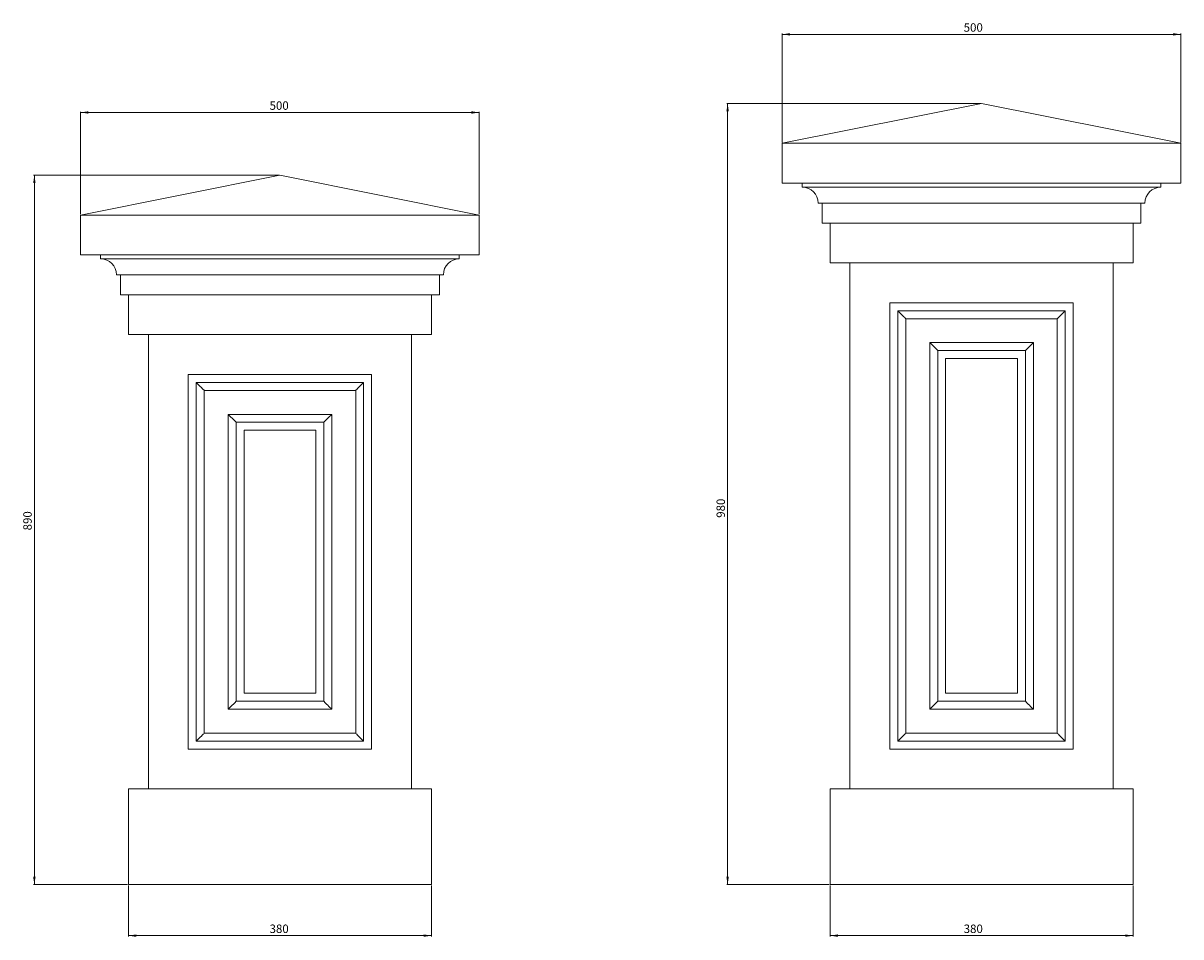
# Model space of a CAD drawing. Units: millimetres. Extents: x -4210 to 4950, y 1266 to 4306.
# Drawn here: x -4192 to -2740, y 2385 to 3531 of the extents above; entities that cross this region are included whole.
import ezdxf

# ---------------------------------------------------------------- set-up
doc = ezdxf.new("R2010")
doc.units = ezdxf.units.MM
doc.styles.add('SLDTEXTSTYLE0', font='TXT', dxfattribs={"width": 0.663})
doc.dimstyles.new('SLDDIMSTYLE0', dxfattribs={"dimtxt": 9.784071, "dimasz": 9.784071, "dimexe": 0, "dimexo": 0.0625, "dimgap": 2.446018, "dimtad": 1, "dimtoh": 1, "dimzin": 12, "dimdsep": 46, "dimtxsty": 'SLDTEXTSTYLE0', "dimsah": 1, "dimcen": 0.09, "dimadec": 0, "dimazin": 0, "dimtfac": 1, "dimtofl": 0, "dimtmove": 0, "dimatfit": 3, "dimfxl": 0, "dimtolj": 1, "dimtzin": 12, "dimarcsym": 0})

# ---------------------------------------------------------------- blocks, each defined once
blk = doc.blocks.new('*D1')
at = {"color": 7, "linetype": 'Continuous', "lineweight": 0}
for p, q in [((-4060, 2449.5), (-4060, 2385.5)), ((-3680, 2449.5), (-3680, 2385.5)), ((-4060, 2386.5), (-3680, 2386.5))]:
    blk.add_line(p, q, dxfattribs=at)
for points in [[(-4060, 2386.5), (-4050.2, 2385), (-4050.2, 2388)], [(-3680, 2386.5), (-3689.8, 2388), (-3689.8, 2385)]]:
    blk.add_solid(points, dxfattribs=at)
at = {"color": 7, "linetype": 'Continuous', "lineweight": 0, "insert": (-3883, 2400.4), "char_height": 10.58, "attachment_point": 1, "style": 'SLDTEXTSTYLE0'}
blk.add_mtext('380', dxfattribs=at)
blk = doc.blocks.new('*D2')
at = {"color": 7, "linetype": 'Continuous', "lineweight": 0}
for p, q in [((-3871, 3340.5), (-4179, 3340.5)), ((-4178, 2450.5), (-4178, 3340.5)), ((-4061, 2450.5), (-4179, 2450.5))]:
    blk.add_line(p, q, dxfattribs=at)
for points in [[(-4178, 3340.5), (-4179.5, 3330.7), (-4176.5, 3330.7)], [(-4178, 2450.5), (-4176.5, 2460.3), (-4179.5, 2460.3)]]:
    blk.add_solid(points, dxfattribs=at)
at = {"color": 7, "linetype": 'Continuous', "lineweight": 0, "insert": (-4191.9, 2894.9), "char_height": 10.58, "attachment_point": 1, "rotation": 90, "style": 'SLDTEXTSTYLE0'}
blk.add_mtext('890', dxfattribs=at)
blk = doc.blocks.new('*D3')
at = {"color": 7, "linetype": 'Continuous', "lineweight": 0}
for p, q in [((-4120, 3291.5), (-4120, 3420.2)), ((-3620, 3419.2), (-4120, 3419.2)), ((-3620, 3291.5), (-3620, 3420.2))]:
    blk.add_line(p, q, dxfattribs=at)
for points in [[(-4120, 3419.2), (-4110.2, 3417.7), (-4110.2, 3420.7)], [(-3620, 3419.2), (-3629.8, 3420.7), (-3629.8, 3417.7)]]:
    blk.add_solid(points, dxfattribs=at)
at = {"color": 7, "linetype": 'Continuous', "lineweight": 0, "insert": (-3883, 3433.1), "char_height": 10.58, "attachment_point": 1, "style": 'SLDTEXTSTYLE0'}
blk.add_mtext('500', dxfattribs=at)
blk = doc.blocks.new('*D4')
at = {"color": 7, "linetype": 'Continuous', "lineweight": 0}
for p, q in [((-3180, 2449.5), (-3180, 2385.5)), ((-2800, 2449.5), (-2800, 2385.5)), ((-3180, 2386.5), (-2800, 2386.5))]:
    blk.add_line(p, q, dxfattribs=at)
for points in [[(-3180, 2386.5), (-3170.2, 2385), (-3170.2, 2388)], [(-2800, 2386.5), (-2809.8, 2388), (-2809.8, 2385)]]:
    blk.add_solid(points, dxfattribs=at)
at = {"color": 7, "linetype": 'Continuous', "lineweight": 0, "insert": (-3012.4, 2400.4), "char_height": 10.58, "attachment_point": 1, "style": 'SLDTEXTSTYLE0'}
blk.add_mtext('380', dxfattribs=at)
blk = doc.blocks.new('*D5')
at = {"color": 7, "linetype": 'Continuous', "lineweight": 0}
for p, q in [((-2991, 3430.5), (-3309.5, 3430.5)), ((-3308.5, 3430.5), (-3308.5, 2450.5)), ((-3181, 2450.5), (-3309.5, 2450.5))]:
    blk.add_line(p, q, dxfattribs=at)
for points in [[(-3308.5, 3430.5), (-3310, 3420.7), (-3307, 3420.7)], [(-3308.5, 2450.5), (-3307, 2460.3), (-3310, 2460.3)]]:
    blk.add_solid(points, dxfattribs=at)
at = {"color": 7, "linetype": 'Continuous', "lineweight": 0, "insert": (-3322.4, 2910.7), "char_height": 10.58, "attachment_point": 1, "rotation": 90, "style": 'SLDTEXTSTYLE0'}
blk.add_mtext('980', dxfattribs=at)
blk = doc.blocks.new('*D22')
at = {"color": 7, "linetype": 'Continuous', "lineweight": 0}
for p, q in [((-3240, 3381.5), (-3240, 3518.2)), ((-2740, 3517.2), (-3240, 3517.2)), ((-2740, 3381.5), (-2740, 3518.2))]:
    blk.add_line(p, q, dxfattribs=at)
for points in [[(-3240, 3517.2), (-3230.2, 3515.7), (-3230.2, 3518.7)], [(-2740, 3517.2), (-2749.8, 3518.7), (-2749.8, 3515.7)]]:
    blk.add_solid(points, dxfattribs=at)
at = {"color": 7, "linetype": 'Continuous', "lineweight": 0, "insert": (-3012.4, 3531.1), "char_height": 10.58, "attachment_point": 1, "style": 'SLDTEXTSTYLE0'}
blk.add_mtext('500', dxfattribs=at)

msp = doc.modelspace()

# ---------------------------------------------------------------- linework, layer by layer
at = {"color": 7, "linetype": 'Continuous', "lineweight": 15}
for p, q in [((-3240.012, 3380.478), (-2990.012, 3430.478)), ((-2990.012, 3430.478), (-2740.012, 3380.478)), ((-2740.012, 3380.478), (-3240.012, 3380.478)), ((-3240.012, 3380.478), (-3240.012, 3330.478)), ((-2740.012, 3330.478), (-2740.012, 3380.478)), ((-4120.012, 3290.478), (-3870.012, 3340.478)), ((-3870.012, 3340.478), (-3620.012, 3290.478)), ((-2740.012, 3330.478), (-3240.012, 3330.478)), ((-3215.012, 3325.478), (-3215.012, 3330.478)), ((-2765.012, 3325.478), (-3215.012, 3325.478)), ((-2765.012, 3330.478), (-2765.012, 3325.478)), ((-2785.012, 3305.478), (-3195.012, 3305.478)), ((-3190.012, 3280.478), (-3190.012, 3305.478)), ((-2790.012, 3305.478), (-2790.012, 3280.478)), ((-3620.012, 3290.478), (-4120.012, 3290.478)), ((-4120.012, 3290.478), (-4120.012, 3240.478)), ((-3620.012, 3240.478), (-3620.012, 3290.478)), ((-2790.012, 3280.478), (-3190.012, 3280.478)), ((-3180.012, 3230.478), (-3180.012, 3280.478)), ((-2800.012, 3280.478), (-2800.012, 3230.478)), ((-3620.012, 3240.478), (-4120.012, 3240.478)), ((-4095.012, 3235.478), (-4095.012, 3240.478)), ((-3645.012, 3240.478), (-3645.012, 3235.478)), ((-3645.012, 3235.478), (-4095.012, 3235.478)), ((-2800.012, 3230.478), (-3180.012, 3230.478)), ((-3155.012, 3230.478), (-3155.012, 2570.478)), ((-2825.012, 3230.478), (-2825.012, 2570.478)), ((-3665.012, 3215.478), (-4075.012, 3215.478)), ((-4070.012, 3190.478), (-4070.012, 3215.478)), ((-3670.012, 3215.478), (-3670.012, 3190.478)), ((-3670.012, 3190.478), (-4070.012, 3190.478)), ((-4060.012, 3140.478), (-4060.012, 3190.478)), ((-3680.012, 3190.478), (-3680.012, 3140.478)), ((-2875.012, 3180.478), (-3105.012, 3180.478)), ((-3105.012, 3180.478), (-3105.012, 2620.478)), ((-2875.012, 3180.478), (-2875.012, 2620.478)), ((-3095.012, 3170.478), (-3095.012, 2630.478)), ((-2885.012, 3170.478), (-3095.012, 3170.478)), ((-2885.012, 3170.478), (-2885.012, 2630.478)), ((-2895.012, 3160.478), (-3085.012, 3160.478)), ((-3085.012, 3160.478), (-3085.012, 2640.478)), ((-2895.012, 3160.478), (-2895.012, 2640.478)), ((-3680.012, 3140.478), (-4060.012, 3140.478)), ((-4035.012, 3140.478), (-4035.012, 2570.478)), ((-3705.012, 3140.478), (-3705.012, 2570.478)), ((-3055.012, 3130.478), (-3055.012, 2670.478)), ((-3045.012, 3120.478), (-3055.012, 3130.478)), ((-2925.012, 3130.478), (-3055.012, 3130.478)), ((-2925.012, 3130.478), (-2935.012, 3120.478)), ((-2925.012, 3130.478), (-2925.012, 2670.478)), ((-2935.012, 3120.478), (-3045.012, 3120.478)), ((-3045.012, 3120.478), (-3045.012, 2680.478)), ((-2945.012, 3110.478), (-3035.012, 3110.478)), ((-3035.012, 3110.478), (-3035.012, 2690.478)), ((-2945.012, 3110.478), (-2945.012, 2690.478)), ((-2935.012, 3120.478), (-2935.012, 2680.478)), ((-3755.012, 3090.478), (-3985.012, 3090.478)), ((-3985.012, 3090.478), (-3985.012, 2620.478)), ((-3765.012, 3080.478), (-3975.012, 3080.478)), ((-3975.012, 3080.478), (-3975.012, 2630.478)), ((-3765.012, 3080.478), (-3765.012, 2630.478)), ((-3755.012, 3090.478), (-3755.012, 2620.478)), ((-3775.012, 3070.478), (-3965.012, 3070.478)), ((-3965.012, 3070.478), (-3965.012, 2640.478)), ((-3775.012, 3070.478), (-3775.012, 2640.478)), ((-3935.012, 3040.478), (-3935.012, 2670.478)), ((-3805.012, 3040.478), (-3935.012, 3040.478)), ((-3805.012, 3040.478), (-3805.012, 2670.478)), ((-3815.012, 3030.478), (-3925.012, 3030.478)), ((-3925.012, 3030.478), (-3925.012, 2680.478)), ((-3825.012, 3020.478), (-3915.012, 3020.478)), ((-3915.012, 3020.478), (-3915.012, 2690.478)), ((-3825.012, 3020.478), (-3825.012, 2690.478)), ((-3815.012, 3030.478), (-3815.012, 2680.478)), ((-3915.012, 2690.478), (-3825.012, 2690.478)), ((-3035.012, 2690.478), (-2945.012, 2690.478)), ((-3925.012, 2680.478), (-3815.012, 2680.478)), ((-3045.012, 2680.478), (-2935.012, 2680.478)), ((-3935.012, 2670.478), (-3805.012, 2670.478)), ((-3055.012, 2670.478), (-2925.012, 2670.478)), ((-3975.012, 2630.478), (-3765.012, 2630.478)), ((-3965.012, 2640.478), (-3775.012, 2640.478)), ((-3095.012, 2630.478), (-2885.012, 2630.478)), ((-3085.012, 2640.478), (-2895.012, 2640.478)), ((-3985.012, 2620.478), (-3755.012, 2620.478)), ((-3105.012, 2620.478), (-2875.012, 2620.478)), ((-4060.012, 2570.478), (-3680.012, 2570.478)), ((-4060.012, 2570.478), (-4060.012, 2450.478)), ((-3680.012, 2570.478), (-3680.012, 2450.478)), ((-3180.012, 2570.478), (-3180.012, 2450.478)), ((-3180.012, 2570.478), (-2800.012, 2570.478)), ((-2800.012, 2570.478), (-2800.012, 2450.478)), ((-4060.012, 2450.478), (-3680.012, 2450.478)), ((-3180.012, 2450.478), (-2800.012, 2450.478))]:
    msp.add_line(p, q, dxfattribs=at)
at = {"color": 7, "linetype": 'Continuous', "lineweight": 15, "flags": 128}
for points in [[(-3085.012, 3160.478), (-3085.164, 3160.63), (-3085.615, 3161.081), (-3086.352, 3161.818), (-3087.352, 3162.818), (-3088.584, 3164.05), (-3090.012, 3165.478), (-3091.592, 3167.058), (-3093.276, 3168.742), (-3095.012, 3170.478)], [(-2885.012, 3170.478), (-2886.749, 3168.742), (-2888.432, 3167.058), (-2890.012, 3165.478), (-2891.44, 3164.05), (-2892.673, 3162.818), (-2893.672, 3161.818), (-2894.409, 3161.081), (-2894.86, 3160.63), (-2895.012, 3160.478)], [(-3965.012, 3070.478), (-3965.164, 3070.63), (-3965.615, 3071.081), (-3966.352, 3071.818), (-3967.352, 3072.818), (-3968.584, 3074.05), (-3970.012, 3075.478), (-3971.592, 3077.058), (-3973.276, 3078.742), (-3975.012, 3080.478)], [(-3765.012, 3080.478), (-3766.749, 3078.742), (-3768.432, 3077.058), (-3770.012, 3075.478), (-3771.44, 3074.05), (-3772.673, 3072.818), (-3773.672, 3071.818), (-3774.409, 3071.081), (-3774.86, 3070.63), (-3775.012, 3070.478)], [(-3925.012, 3030.478), (-3926.749, 3032.215), (-3928.432, 3033.898), (-3930.012, 3035.478), (-3931.44, 3036.906), (-3932.673, 3038.139), (-3933.672, 3039.138), (-3934.409, 3039.875), (-3934.86, 3040.326), (-3935.012, 3040.478)], [(-3805.012, 3040.478), (-3805.164, 3040.326), (-3805.615, 3039.875), (-3806.352, 3039.138), (-3807.352, 3038.139), (-3808.584, 3036.906), (-3810.012, 3035.478), (-3811.592, 3033.898), (-3813.276, 3032.215), (-3815.012, 3030.478)], [(-3935.012, 2670.478), (-3934.86, 2670.63), (-3934.409, 2671.081), (-3933.672, 2671.818), (-3932.673, 2672.818), (-3931.44, 2674.05), (-3930.012, 2675.478), (-3928.432, 2677.058), (-3926.749, 2678.742), (-3925.012, 2680.478)], [(-3815.012, 2680.478), (-3813.276, 2678.742), (-3811.592, 2677.058), (-3810.012, 2675.478), (-3808.584, 2674.05), (-3807.352, 2672.818), (-3806.352, 2671.818), (-3805.615, 2671.081), (-3805.164, 2670.63), (-3805.012, 2670.478)], [(-3055.012, 2670.478), (-3054.86, 2670.63), (-3054.409, 2671.081), (-3053.672, 2671.818), (-3052.673, 2672.818), (-3051.44, 2674.05), (-3050.012, 2675.478), (-3048.432, 2677.058), (-3046.749, 2678.742), (-3045.012, 2680.478)], [(-2935.012, 2680.478), (-2933.276, 2678.742), (-2931.592, 2677.058), (-2930.012, 2675.478), (-2928.584, 2674.05), (-2927.352, 2672.818), (-2926.352, 2671.818), (-2925.615, 2671.081), (-2925.164, 2670.63), (-2925.012, 2670.478)], [(-3975.012, 2630.478), (-3973.276, 2632.215), (-3971.592, 2633.898), (-3970.012, 2635.478), (-3968.584, 2636.906), (-3967.352, 2638.139), (-3966.352, 2639.138), (-3965.615, 2639.875), (-3965.164, 2640.326), (-3965.012, 2640.478)], [(-3775.012, 2640.478), (-3774.86, 2640.326), (-3774.409, 2639.875), (-3773.672, 2639.138), (-3772.673, 2638.139), (-3771.44, 2636.906), (-3770.012, 2635.478), (-3768.432, 2633.898), (-3766.749, 2632.215), (-3765.012, 2630.478)], [(-3095.012, 2630.478), (-3093.276, 2632.215), (-3091.592, 2633.898), (-3090.012, 2635.478), (-3088.584, 2636.906), (-3087.352, 2638.139), (-3086.352, 2639.138), (-3085.615, 2639.875), (-3085.164, 2640.326), (-3085.012, 2640.478)], [(-2895.012, 2640.478), (-2894.86, 2640.326), (-2894.409, 2639.875), (-2893.672, 2639.138), (-2892.673, 2638.139), (-2891.44, 2636.906), (-2890.012, 2635.478), (-2888.432, 2633.898), (-2886.749, 2632.215), (-2885.012, 2630.478)]]:
    msp.add_lwpolyline(points, dxfattribs=at)
at = {"color": 7, "linetype": 'Continuous', "lineweight": 15}
for centre, start, end in [((-3215.012, 3305.478), 0, 90), ((-2765.012, 3305.478), 90, 180), ((-4095.012, 3215.478), 0, 90), ((-3645.012, 3215.478), 90, 180)]:
    msp.add_arc(centre, 20, start, end, dxfattribs=at)

# ---------------------------------------------------------------- dimensions: what is measured, and where the dimension line sits
at = {"color": 7, "linetype": 'Continuous', "lineweight": 0}
for base, p1, p2, picture, middle in [((-3240.012, 3517.189), (-2740.012, 3380.478), (-3240.012, 3380.478), '*D22', (-3001.852, 3517.189)), ((-4120.012, 3419.222), (-3620.012, 3290.478), (-4120.012, 3290.478), '*D3', (-3872.492, 3419.222)), ((-3680.012, 2386.478), (-4060.012, 2450.478), (-3680.012, 2450.478), '*D1', (-3872.492, 2386.478)), ((-2800.012, 2386.478), (-3180.012, 2450.478), (-2800.012, 2450.478), '*D4', (-3001.852, 2386.478))]:
    dim = msp.add_linear_dim(base=base, p1=p1, p2=p2, dimstyle='SLDDIMSTYLE0', dxfattribs=at)
    dim.commit()
    dim.dimension.update_dxf_attribs({"geometry": picture, "text_midpoint": middle, "dimtype": 160})
for base, p1, p2, picture, middle in [((-3308.543, 2450.478), (-2990.012, 3430.478), (-3180.012, 2450.478), '*D5', (-3308.543, 2921.259)), ((-4178.012, 3340.478), (-4060.012, 2450.478), (-3870.012, 3340.478), '*D2', (-4178.012, 2905.453))]:
    dim = msp.add_linear_dim(base=base, p1=p1, p2=p2, angle=90, dimstyle='SLDDIMSTYLE0', dxfattribs=at)
    dim.commit()
    dim.dimension.update_dxf_attribs({"geometry": picture, "text_midpoint": middle, "dimtype": 160})

doc.saveas('drawing.dxf')
